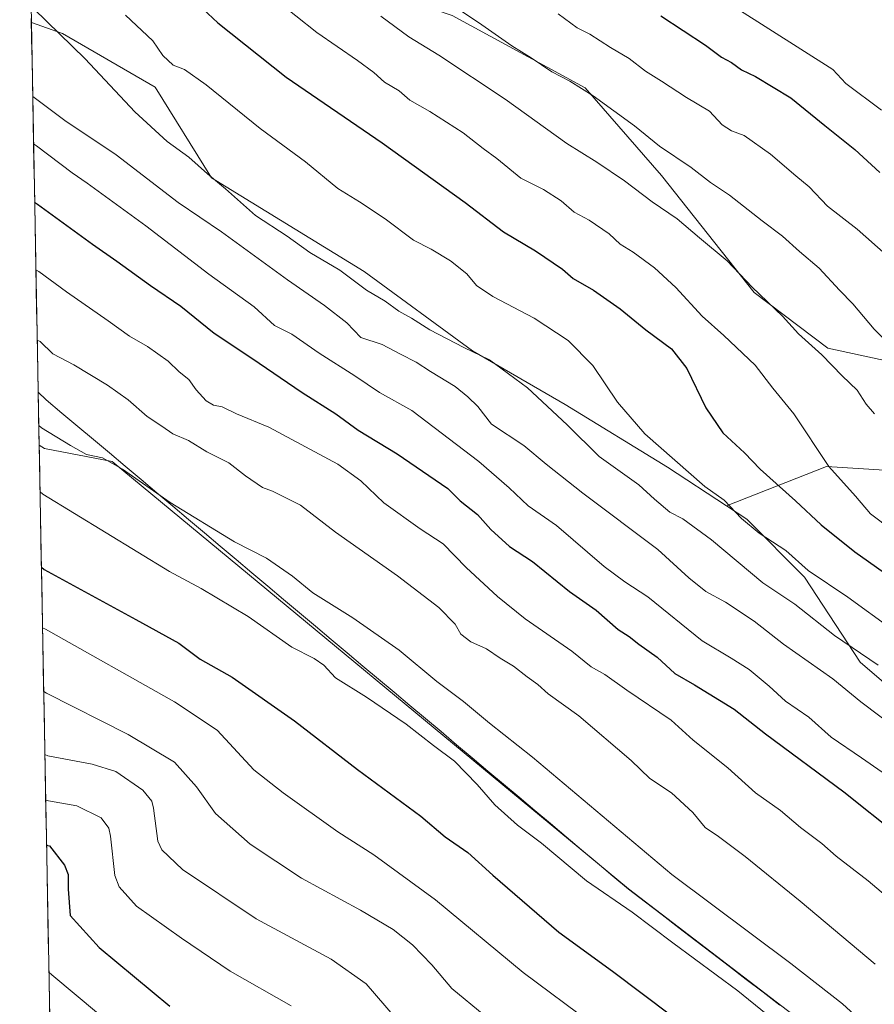
# Model space of a CAD drawing. Units: metres. Extents: x 627830 to 631283, y 4734243 to 4736620.
# Drawn here: x 627840 to 628041, y 4735636 to 4735868 of the extents above; entities that cross this region are included whole.
import ezdxf

# ---------------------------------------------------------------- set-up
doc = ezdxf.new("R2010")
doc.units = ezdxf.units.M
doc.header["$MEASUREMENT"] = 0
for name, color, linetype, lineweight in [('Arbolado forestal CxS', 92, 'Continuous', 0), ('Curva de nivel maestra', 36, 'Continuous', 30), ('Curva de nivel normal', 36, 'Continuous', 0), ('Matorral CxS', 135, 'Continuous', 0), ('Municipio', 9, 'Continuous', 13), ('Municipio CxS', 142, 'Continuous', 0), ('Pastizal CxS', 92, 'Continuous', 0)]:
    doc.layers.add(name, color=color, linetype=linetype, lineweight=lineweight)

# ---------------------------------------------------------------- blocks, each defined once
blk = doc.blocks.new('*U172')
at = {"layer": 'Curva de nivel normal', "color": 36, "linetype": 'Continuous', "lineweight": 0}
blk.add_polyline3d([(627844.97, 4735724.93, 570), (627845.64, 4735724.63, 570), (627876.06, 4735707.53, 570), (627886.14, 4735700.81, 570), (627894.79, 4735691.46, 570), (627901.7, 4735686.01, 570), (627914.61, 4735676.79, 570), (627923.06, 4735671.42, 570), (627937.64, 4735660.78, 570), (627958.33, 4735643.62, 570), (627974.56, 4735631.53, 570)], dxfattribs=at)
blk = doc.blocks.new('*U173')
at = {"layer": 'Curva de nivel normal', "color": 36, "linetype": 'Continuous', "lineweight": 0}
blk.add_polyline3d([(627845.72, 4735684.33, 555), (627846.39, 4735684.15, 555), (627853.07, 4735682.97, 555), (627858.82, 4735680.17, 555), (627860.62, 4735677.72, 555), (627860.96, 4735675.83, 555), (627862, 4735666.54, 555), (627863.04, 4735663.86, 555), (627867.11, 4735659.3, 555), (627877.72, 4735651.75, 555), (627889.22, 4735643.94, 555), (627903.58, 4735635.76, 555)], dxfattribs=at)
blk = doc.blocks.new('*U175')
at = {"layer": 'Curva de nivel normal', "color": 36, "linetype": 'Continuous', "lineweight": 0}
blk.add_polyline3d([(627845.53, 4735695.05, 560), (627846.19, 4735694.72, 560), (627856.66, 4735692.76, 560), (627862.28, 4735691.1, 560), (627868.64, 4735686.63, 560), (627870.75, 4735684.1, 560), (627871.17, 4735682.38, 560), (627872.17, 4735674.65, 560), (627873.08, 4735672.55, 560), (627877.98, 4735667.97, 560), (627895.34, 4735656.3, 560), (627913.03, 4735646.78, 560), (627921.32, 4735640.93, 560), (627928.11, 4735633.05, 560)], dxfattribs=at)
blk = doc.blocks.new('*U176')
at = {"layer": 'Curva de nivel normal', "color": 36, "linetype": 'Continuous', "lineweight": 0}
blk.add_polyline3d([(627845.25, 4735709.91, 565), (627845.92, 4735709.55, 565), (627865.15, 4735699.82, 565), (627876.1, 4735693.23, 565), (627881.29, 4735687.46, 565), (627885.76, 4735681.12, 565), (627893.96, 4735673.9, 565), (627906.07, 4735665.9, 565), (627919.98, 4735658.36, 565), (627927.64, 4735653.78, 565), (627932.23, 4735650.18, 565), (627936.77, 4735645.44, 565), (627941.46, 4735639.84, 565), (627949.12, 4735633.58, 565)], dxfattribs=at)
blk = doc.blocks.new('*U182')
at = {"layer": 'Curva de nivel normal', "color": 36, "linetype": 'Continuous', "lineweight": 0}
blk.add_polyline3d([(627844.38, 4735757.02, 580), (627845.05, 4735756.5, 580), (627874.9, 4735738.25, 580), (627882.4, 4735734.25, 580), (627893.43, 4735727.61, 580), (627903.75, 4735720.38, 580), (627908.99, 4735717.74, 580), (627911.32, 4735716.14, 580), (627914.06, 4735713.16, 580), (627921.34, 4735708.63, 580), (627930.73, 4735702.22, 580), (627937.14, 4735697.23, 580), (627942.13, 4735693.52, 580), (627947.47, 4735688.02, 580), (627951.62, 4735683.18, 580), (627956.97, 4735678.43, 580), (627962.64, 4735674.13, 580), (627973.26, 4735665.28, 580), (627984.03, 4735657.9, 580), (627993.62, 4735650.68, 580), (628008.94, 4735639.32, 580), (628021.04, 4735629.45, 580)], dxfattribs=at)
blk = doc.blocks.new('*U192')
at = {"layer": 'Curva de nivel normal', "color": 36, "linetype": 'Continuous', "lineweight": 0}
blk.add_polyline3d([(627846.48, 4735643.69, 545), (627847.15, 4735643.12, 545), (627874.4, 4735620.26, 545)], dxfattribs=at)
blk = doc.blocks.new('*U194')
at = {"layer": 'Curva de nivel maestra', "color": 36, "linetype": 'Continuous', "lineweight": 30}
blk.add_polyline3d([(627844.71, 4735739.25, 575), (627845.38, 4735738.75, 575), (627867, 4735726.96, 575), (627877.09, 4735721.36, 575), (627882.12, 4735717.58, 575), (627889.72, 4735713.33, 575), (627904.39, 4735703.04, 575), (627919.27, 4735691.56, 575), (627934.2, 4735680.49, 575), (627939.95, 4735675.68, 575), (627945.24, 4735671.97, 575), (627951.16, 4735666.57, 575), (627966.74, 4735653.14, 575), (627979.37, 4735643.96, 575), (627993.36, 4735633.41, 575)], dxfattribs=at)
blk = doc.blocks.new('*U198')
at = {"layer": 'Curva de nivel maestra', "color": 36, "linetype": 'Continuous', "lineweight": 30}
blk.add_polyline3d([(627845.92, 4735673.7, 550), (627846.58, 4735673.52, 550), (627850.12, 4735668.97, 550), (627851.01, 4735666.73, 550), (627851.05, 4735663.34, 550), (627851.52, 4735657.11, 550), (627858.36, 4735649.52, 550), (627875, 4735635.7, 550)], dxfattribs=at)

msp = doc.modelspace()

# ---------------------------------------------------------------- linework, layer by layer
at = {"layer": 'Arbolado forestal CxS', "color": 92, "linetype": 'Continuous', "lineweight": 0}
for points in [[(628291.91, 4735693.61, 685.41), (628258.7, 4735700.95, 678.16), (628235.51, 4735711.51, 675.3), (628072.28, 4735795.33, 647.22), (628063.57, 4735783.71, 643.55), (628030.17, 4735790.97, 635.52), (628012.74, 4735804.05, 634.63), (627990.96, 4735831.66, 637.07), (627972.91, 4735852.35, 639.65), (627941.58, 4735869.44, 638.49), (627907.33, 4735881.14, 634.27), (627872.5, 4735890.89, 628.19), (627866.07, 4735892.69, 626.85), (627841.88, 4735892.06, 620.19), (627839.59, 4736015.7, 651.85), (627844.02, 4736013.27, 651.92), (627876.13, 4735990.99, 653.22), (627968.39, 4735932.49, 655.67), (628076.66, 4735866.65, 659.11), (628194.58, 4735801.76, 668.99), (628350.1, 4735712.21, 689.12)], [(628063.57, 4735783.71, 643.55), (628030.17, 4735790.97, 635.52), (628012.74, 4735804.05, 634.63), (627990.96, 4735831.66, 637.07), (627972.91, 4735852.35, 639.65), (627941.58, 4735869.44, 638.49), (627907.33, 4735881.14, 634.27), (627872.5, 4735890.89, 628.19), (627866.07, 4735892.69, 626.85), (627841.88, 4735892.06, 620.19)], [(628055.49, 4735608, 581.33), (627983.14, 4735663.39, 581.36), (627861.39, 4735764.18, 584.56), (627845.41, 4735767.23, 582.58), (627844.17, 4735768.05, 582.54), (627842.33, 4735867.77, 613.8), (627849.68, 4735865.17, 614.95), (627871.55, 4735852.51, 617.06), (627884.79, 4735831.11, 614.41), (627920.84, 4735809.01, 615.58), (627946.34, 4735790.32, 614.2), (627968.2, 4735777.66, 615.87), (627992.34, 4735762.88, 618.5), (628006.26, 4735753.71, 619.5), (628011.02, 4735750.57, 619.59), (628024.65, 4735736.89, 618), (628037.78, 4735716.84, 613.73), (628056.55, 4735700.72, 612.29)], [(627842.33, 4735867.77, 613.8), (627849.68, 4735865.17, 614.95), (627871.55, 4735852.51, 617.06), (627884.79, 4735831.11, 614.41), (627920.84, 4735809.01, 615.58), (627946.34, 4735790.32, 614.2), (627968.2, 4735777.66, 615.87), (627992.34, 4735762.88, 618.5), (628006.26, 4735753.71, 619.5)], [(627842.33, 4735867.77, 613.8), (627844.17, 4735768.05, 582.54)], [(628063.57, 4735783.71, 643.55), (628075.18, 4735772.08, 644.67), (628070.83, 4735760.46, 640.84), (628029.82, 4735763.04, 629.94), (628006.26, 4735753.71, 619.5)], [(627844.17, 4735768.05, 582.54), (627845.41, 4735767.23, 582.58), (627861.39, 4735764.18, 584.56), (627983.14, 4735663.39, 581.36), (628055.49, 4735608, 581.33)], [(628056.55, 4735700.72, 612.29), (628037.78, 4735716.84, 613.73), (628024.65, 4735736.89, 618), (628011.02, 4735750.57, 619.59), (628006.26, 4735753.71, 619.5), (628029.82, 4735763.04, 629.94), (628070.83, 4735760.46, 640.84)], [(628006.26, 4735753.71, 619.5), (628011.02, 4735750.57, 619.59), (628024.65, 4735736.89, 618), (628037.78, 4735716.84, 613.73), (628056.55, 4735700.72, 612.29), (628078.37, 4735690.38, 613.84), (628102.65, 4735683.91, 618.65), (628135.03, 4735685.24, 629.53), (628150.71, 4735689.64, 635.83), (628152.98, 4735690.28, 637), (628154.61, 4735690.73, 637.83), (628174.13, 4735681.21, 639.87), (628191.69, 4735678.11, 644.08), (628212.36, 4735666.75, 646.26), (628229.92, 4735653.32, 645.89), (628258.85, 4735639.88, 650.37), (628278.47, 4735637.82, 655.55), (628298.1, 4735636.78, 661.05)], [(628006.26, 4735753.71, 619.5), (628011.02, 4735750.57, 619.59), (628024.65, 4735736.89, 618), (628037.78, 4735716.84, 613.73), (628056.55, 4735700.72, 612.29), (628078.37, 4735690.38, 613.84), (628102.65, 4735683.91, 618.65), (628135.03, 4735685.24, 629.53), (628150.71, 4735689.64, 635.83), (628152.98, 4735690.28, 637), (628154.61, 4735690.73, 637.83), (628174.13, 4735681.21, 639.87), (628191.69, 4735678.11, 644.08), (628212.36, 4735666.75, 646.26), (628229.92, 4735653.32, 645.89), (628258.85, 4735639.88, 650.37), (628278.47, 4735637.82, 655.55), (628298.1, 4735636.78, 661.05)]]:
    msp.add_polyline3d(points, dxfattribs=at)
at = {"layer": 'Curva de nivel maestra', "color": 36, "linetype": 'Continuous', "lineweight": 30}
for points in [[(627880.43, 4735873.25, 625), (627886.32, 4735867.71, 625), (627902.43, 4735854.9, 625), (627925.02, 4735839.38, 625), (627944.66, 4735825.33, 625), (627953.68, 4735818.4, 625), (627961.24, 4735813.88, 625), (627967.55, 4735809.56, 625), (627970.12, 4735807.39, 625), (627974.9, 4735804.62, 625), (627981.18, 4735800.22, 625), (627987.22, 4735795.28, 625), (627993.32, 4735790.78, 625), (627996.89, 4735786.12, 625), (628001.39, 4735776.89, 625), (628005.38, 4735770.93, 625), (628010.47, 4735766.22, 625), (628014.22, 4735762.38, 625), (628022.56, 4735754.91, 625), (628028.58, 4735749.22, 625), (628036.48, 4735742.91, 625), (628044.87, 4735736.98, 625)], [(627990.74, 4735869.34, 650), (628001.3, 4735862.42, 650), (628005.1, 4735859.55, 650), (628007.4, 4735858.36, 650), (628009.81, 4735856.6, 650), (628013.07, 4735855.03, 650), (628021.45, 4735850, 650), (628029.42, 4735843.44, 650), (628036.48, 4735837.84, 650), (628042.42, 4735832.41, 650)], [(627843.11, 4735825.4, 600), (627843.78, 4735824.91, 600), (627856.79, 4735815.43, 600), (627862.52, 4735811.48, 600), (627870.4, 4735805.69, 600), (627877.57, 4735800.86, 600), (627885.48, 4735794.44, 600), (627894.32, 4735788.61, 600), (627906.18, 4735780.47, 600), (627914.17, 4735775.46, 600), (627919.37, 4735771.6, 600), (627928.62, 4735766.02, 600), (627940.52, 4735757.81, 600), (627943.45, 4735754.95, 600), (627947.55, 4735751.69, 600), (627950.65, 4735748.18, 600), (627955.08, 4735744.16, 600), (627960.47, 4735740.62, 600), (627969.21, 4735733.55, 600), (627975.52, 4735729.14, 600), (627980.7, 4735724.59, 600), (627983.31, 4735722.9, 600), (627985.59, 4735721.12, 600), (627989.88, 4735718.02, 600), (627994.09, 4735714.22, 600), (627998.74, 4735711.49, 600), (628008.03, 4735705.78, 600), (628015.46, 4735699.94, 600), (628033.94, 4735686.23, 600), (628046.75, 4735676.02, 600)]]:
    msp.add_polyline3d(points, dxfattribs=at)
at = {"layer": 'Curva de nivel normal', "color": 36, "linetype": 'Continuous', "lineweight": 0}
for points in [[(627840.08, 4735988.87, 655), (627840.75, 4735988.31, 655), (627865.15, 4735968.61, 655), (627876.22, 4735959.85, 655), (627884.66, 4735952.29, 655), (627890.61, 4735947.24, 655), (627894.54, 4735943.17, 655), (627909.63, 4735930.85, 655), (627916.4, 4735926.41, 655), (627925.71, 4735920.68, 655), (627935.31, 4735915.93, 655), (627944.15, 4735910.78, 655), (627953.23, 4735904.21, 655), (627966.72, 4735895.22, 655), (627972.67, 4735890.79, 655), (627980.57, 4735885.94, 655), (627987.63, 4735882.1, 655), (627994.23, 4735878.18, 655), (627997.33, 4735876.68, 655), (628000.41, 4735874.9, 655), (628008.69, 4735871.07, 655), (628031.36, 4735856.67, 655), (628034.38, 4735853.34, 655), (628042.84, 4735847.1, 655)], [(627884.93, 4735885.13, 630), (627909.62, 4735865.44, 630), (627919.28, 4735858.78, 630), (627923.08, 4735855.96, 630), (627925.61, 4735853.67, 630), (627929.1, 4735851.61, 630), (627931.58, 4735849.47, 630), (627936.27, 4735846.78, 630), (627944.14, 4735841.74, 630), (627948.9, 4735838.02, 630), (627952.11, 4735835.7, 630), (627957.77, 4735831.04, 630), (627963.14, 4735828.39, 630), (627967.23, 4735825.68, 630), (627970.37, 4735822.99, 630), (627973.84, 4735821.13, 630), (627978.61, 4735817.9, 630), (627981.21, 4735815.5, 630), (627984.28, 4735813.58, 630), (627989.29, 4735809.92, 630), (627994.3, 4735805.26, 630), (628000.5, 4735798.46, 630), (628005.66, 4735793.95, 630), (628013, 4735786.96, 630), (628017.19, 4735781.48, 630), (628022.15, 4735775.44, 630), (628030.38, 4735763, 630), (628036.7, 4735755.99, 630), (628040.21, 4735751.83, 630), (628045.34, 4735747.96, 630)], [(627842.93, 4735871.02, 615), (627855.05, 4735859.17, 615), (627866.72, 4735846.68, 615), (627874.36, 4735839.66, 615), (627879.46, 4735835.96, 615), (627883.9, 4735832.03, 615), (627888.09, 4735828.56, 615), (627895.15, 4735822.23, 615), (627902.63, 4735817.37, 615), (627907.98, 4735813.53, 615), (627915.07, 4735809.34, 615), (627921.33, 4735804.62, 615), (627925.75, 4735802.04, 615), (627929.02, 4735799.64, 615), (627932, 4735798, 615), (627936.31, 4735795.22, 615), (627944.32, 4735791.11, 615), (627950.36, 4735788.18, 615), (627959.36, 4735781.56, 615), (627968.67, 4735772.86, 615), (627976.26, 4735765.35, 615), (627985.59, 4735758.66, 615), (627989.25, 4735755.34, 615), (627992.91, 4735752.28, 615), (627995.98, 4735750.65, 615), (628002.73, 4735745.74, 615), (628014.86, 4735735.61, 615), (628022.35, 4735730.53, 615), (628031.71, 4735723.18, 615), (628042, 4735716.14, 615)], [(627942.17, 4735871.46, 640), (627947.81, 4735867.77, 640), (627955.66, 4735862.28, 640), (627960.16, 4735859.45, 640), (627965.06, 4735856.09, 640), (627969.34, 4735853.93, 640), (627974.79, 4735850.49, 640), (627984.57, 4735843.41, 640), (627990.42, 4735838.58, 640), (627997.9, 4735833.55, 640), (628002.46, 4735829.99, 640), (628006.96, 4735827.06, 640), (628014.68, 4735820.96, 640), (628019.46, 4735817.37, 640), (628023.46, 4735813.74, 640), (628028.12, 4735809.77, 640), (628032.88, 4735804.63, 640), (628036.08, 4735801.4, 640), (628041.08, 4735795.45, 640), (628051.3, 4735785.05, 640)], [(627864.5, 4735869.52, 620), (627870.98, 4735863.45, 620), (627873.35, 4735859.97, 620), (627875.76, 4735857.72, 620), (627878.47, 4735856.64, 620), (627883.54, 4735853.03, 620), (627896.32, 4735842.72, 620), (627907, 4735834.87, 620), (627914.62, 4735828.57, 620), (627919.71, 4735825.46, 620), (627925.8, 4735821.45, 620), (627932.46, 4735816.42, 620), (627936.64, 4735814.26, 620), (627941.16, 4735811.57, 620), (627945, 4735808.45, 620), (627947.31, 4735805.72, 620), (627951.17, 4735803.13, 620), (627960.87, 4735798, 620), (627968.93, 4735792.71, 620), (627974.7, 4735786.82, 620), (627980.56, 4735778.18, 620), (627987.01, 4735770.76, 620), (628001.11, 4735758.33, 620), (628005.71, 4735755.09, 620), (628009.81, 4735750.71, 620), (628013.97, 4735747.26, 620), (628020.24, 4735743.2, 620), (628025.54, 4735738.49, 620), (628034.89, 4735732.18, 620), (628045.5, 4735724.46, 620)], [(627924.74, 4735869.24, 635), (627931.34, 4735864.39, 635), (627938.45, 4735860.03, 635), (627954.07, 4735849.65, 635), (627968.58, 4735839.24, 635), (627975.69, 4735834.84, 635), (627982.22, 4735830.43, 635), (627988.74, 4735825.44, 635), (627994.6, 4735821.46, 635), (627999.86, 4735816.93, 635), (628006.4, 4735811.55, 635), (628012.33, 4735805.32, 635), (628019.42, 4735798.48, 635), (628023.2, 4735794.28, 635), (628028.76, 4735789.38, 635), (628033.5, 4735784.37, 635), (628037.04, 4735780.99, 635), (628039.21, 4735777.76, 635), (628041.16, 4735775.48, 635)], [(627966.53, 4735869.79, 645), (627971.03, 4735866.49, 645), (627974.02, 4735865.02, 645), (627978.92, 4735861.88, 645), (627983.28, 4735859.29, 645), (627987.16, 4735856.31, 645), (627990.9, 4735853.96, 645), (627996.85, 4735850.03, 645), (628002.23, 4735846.83, 645), (628005.26, 4735843.62, 645), (628007.41, 4735842.23, 645), (628010.43, 4735841.12, 645), (628016.6, 4735836.73, 645), (628022.59, 4735831.58, 645), (628025.74, 4735829.01, 645), (628030.04, 4735824.42, 645), (628037.08, 4735818.99, 645), (628043.89, 4735812.96, 645)], [(627842.65, 4735850.28, 610), (627843.32, 4735849.82, 610), (627850.22, 4735844.68, 610), (627862.32, 4735836.52, 610), (627876.98, 4735825.26, 610), (627887.14, 4735818.37, 610), (627902.76, 4735807.05, 610), (627911.48, 4735800.96, 610), (627916.69, 4735796.89, 610), (627920.03, 4735793.46, 610), (627925.03, 4735791.83, 610), (627929.37, 4735789.5, 610), (627933.08, 4735787.64, 610), (627936.45, 4735785.41, 610), (627942.28, 4735781.9, 610), (627945.27, 4735779.48, 610), (627947.64, 4735777.2, 610), (627950.8, 4735773.01, 610), (627958.45, 4735767.99, 610), (627963.72, 4735763.53, 610), (627972.36, 4735756.76, 610), (627990.03, 4735743.47, 610), (627997.36, 4735736.76, 610), (628001.36, 4735733.52, 610), (628006.03, 4735731, 610), (628012.78, 4735726.56, 610), (628019.72, 4735721.14, 610), (628031.3, 4735712.92, 610), (628037.91, 4735707.53, 610), (628047.22, 4735700.51, 610)], [(627842.86, 4735839.11, 605), (627843.53, 4735838.66, 605), (627851.99, 4735832.28, 605), (627855.53, 4735829.82, 605), (627869.36, 4735819.83, 605), (627884.18, 4735808.42, 605), (627894.85, 4735800.68, 605), (627899.69, 4735796.3, 605), (627903.76, 4735794.23, 605), (627910.22, 4735789.72, 605), (627918.59, 4735784.4, 605), (627924.42, 4735780.48, 605), (627932.08, 4735776.22, 605), (627947.89, 4735764.17, 605), (627955.02, 4735757.98, 605), (627959.46, 4735753.75, 605), (627966.18, 4735749.11, 605), (627977.38, 4735739.44, 605), (627982.27, 4735735.79, 605), (627987.7, 4735732.29, 605), (628000.52, 4735721.85, 605), (628007.37, 4735717.76, 605), (628011.63, 4735715.1, 605), (628016.32, 4735711.2, 605), (628020.14, 4735707.64, 605), (628025.63, 4735703.89, 605), (628030.96, 4735699.15, 605), (628038.1, 4735694.3, 605), (628047.8, 4735687.51, 605)], [(627843.41, 4735809.43, 595), (627844.07, 4735809.01, 595), (627850.6, 4735804.23, 595), (627860.46, 4735797.42, 595), (627865.46, 4735793.75, 595), (627869.72, 4735791.34, 595), (627874.57, 4735787.86, 595), (627877.16, 4735785.38, 595), (627879.47, 4735783.51, 595), (627881.18, 4735781.07, 595), (627883.56, 4735778.52, 595), (627885.28, 4735777.51, 595), (627887.32, 4735777.06, 595), (627890.74, 4735775.41, 595), (627898.32, 4735772.31, 595), (627914.58, 4735763.54, 595), (627920.04, 4735759.67, 595), (627925.46, 4735754.41, 595), (627934.02, 4735748.28, 595), (627939.45, 4735744.8, 595), (627944.85, 4735739.22, 595), (627952.22, 4735732.37, 595), (627958.81, 4735727.1, 595), (627969.75, 4735719.48, 595), (627974.38, 4735715.77, 595), (627977.55, 4735713.92, 595), (627982.75, 4735710.22, 595), (627993.22, 4735703.15, 595), (627998.42, 4735698.45, 595), (628006.57, 4735691.93, 595), (628013.09, 4735686.02, 595), (628018.96, 4735681.83, 595), (628023.7, 4735677.88, 595), (628028.7, 4735674.04, 595), (628032.12, 4735671.07, 595), (628039.67, 4735665.29, 595), (628053.43, 4735653.65, 595)], [(627843.71, 4735792.85, 590), (627844.38, 4735792.54, 590), (627847.41, 4735789.62, 590), (627852.38, 4735786.99, 590), (627860.3, 4735782.23, 590), (627865.14, 4735778.75, 590), (627869.68, 4735774.8, 590), (627873.13, 4735772.56, 590), (627875.69, 4735770.75, 590), (627879.36, 4735769.14, 590), (627883.69, 4735766.46, 590), (627888.89, 4735763.85, 590), (627892.81, 4735760.81, 590), (627896.85, 4735758.09, 590), (627899.19, 4735757.19, 590), (627905.83, 4735753.9, 590), (627914.04, 4735747.52, 590), (627928.71, 4735737.25, 590), (627938.39, 4735729.77, 590), (627942.27, 4735725.85, 590), (627943.64, 4735723.48, 590), (627945.99, 4735721.69, 590), (627949.67, 4735720, 590), (627952.86, 4735717.83, 590), (627955.99, 4735715.94, 590), (627959.22, 4735713.36, 590), (627961.74, 4735711.56, 590), (627964.2, 4735709.4, 590), (627971.4, 4735704.17, 590), (627983.8, 4735693.68, 590), (627988.21, 4735689.39, 590), (627993.28, 4735686, 590), (627998.34, 4735681.4, 590), (628001.22, 4735677.84, 590), (628004.36, 4735675.73, 590), (628010.67, 4735670.98, 590), (628023.64, 4735660.48, 590), (628041.32, 4735645.61, 590)], [(627844.09, 4735772.71, 585), (627844.76, 4735772.11, 585), (627851.57, 4735767.99, 585), (627855.32, 4735765.86, 585), (627859.08, 4735765.05, 585), (627863.86, 4735762.4, 585), (627875.04, 4735754.53, 585), (627890.22, 4735745.27, 585), (627897.82, 4735741.37, 585), (627903.92, 4735737.11, 585), (627908.71, 4735733.22, 585), (627918.16, 4735727.34, 585), (627929.05, 4735719.7, 585), (627937.98, 4735712.33, 585), (627944.24, 4735707.59, 585), (627950.33, 4735702.43, 585), (627960.52, 4735694.48, 585), (627993.39, 4735666.75, 585), (628021.41, 4735645.76, 585), (628033.64, 4735636.25, 585), (628037.42, 4735632.71, 585)]]:
    msp.add_polyline3d(points, dxfattribs=at)
at = {"layer": 'Matorral CxS', "color": 135, "linetype": 'Continuous', "lineweight": 0}
msp.add_polyline3d([(628006.26, 4735753.71, 619.5), (627992.34, 4735762.88, 618.5), (627968.2, 4735777.66, 615.87), (627946.34, 4735790.32, 614.2), (627920.84, 4735809.01, 615.58), (627884.79, 4735831.11, 614.41), (627871.55, 4735852.51, 617.06), (627849.68, 4735865.17, 614.95), (627842.33, 4735867.77, 613.8), (627841.88, 4735892.06, 620.19), (627866.07, 4735892.69, 626.85), (627872.5, 4735890.89, 628.19), (627907.33, 4735881.14, 634.27), (627941.58, 4735869.44, 638.49), (627972.91, 4735852.35, 639.65), (627990.96, 4735831.66, 637.07), (628012.74, 4735804.05, 634.63), (628030.17, 4735790.97, 635.52), (628063.57, 4735783.71, 643.55), (628075.18, 4735772.08, 644.67), (628070.83, 4735760.46, 640.84), (628029.82, 4735763.04, 629.94), (628006.26, 4735753.71, 619.5)], close=True, dxfattribs=at)
for points in [[(628063.57, 4735783.71, 643.55), (628030.17, 4735790.97, 635.52), (628012.74, 4735804.05, 634.63), (627990.96, 4735831.66, 637.07), (627972.91, 4735852.35, 639.65), (627941.58, 4735869.44, 638.49), (627907.33, 4735881.14, 634.27), (627872.5, 4735890.89, 628.19), (627866.07, 4735892.69, 626.85), (627841.88, 4735892.06, 620.19)], [(627841.88, 4735892.06, 620.19), (627842.33, 4735867.77, 613.8)], [(627842.33, 4735867.77, 613.8), (627849.68, 4735865.17, 614.95), (627871.55, 4735852.51, 617.06), (627884.79, 4735831.11, 614.41), (627920.84, 4735809.01, 615.58), (627946.34, 4735790.32, 614.2), (627968.2, 4735777.66, 615.87), (627992.34, 4735762.88, 618.5), (628006.26, 4735753.71, 619.5)], [(628063.57, 4735783.71, 643.55), (628075.18, 4735772.08, 644.67), (628070.83, 4735760.46, 640.84), (628029.82, 4735763.04, 629.94), (628006.26, 4735753.71, 619.5)]]:
    msp.add_polyline3d(points, dxfattribs=at)
at = {"layer": 'Municipio', "color": 9, "linetype": 'Continuous', "lineweight": 13}
msp.add_polyline3d([(627843.94, 4735780.57, 587.09), (627845.79, 4735778.77, 586.94), (627849.53, 4735775.63, 586.79), (627853.26, 4735772.49, 586.52), (627857, 4735769.35, 586.12), (627860.73, 4735766.21, 585.62), (627864.47, 4735763.06, 585.4), (627868.21, 4735759.92, 585.12), (627871.94, 4735756.78, 585.05), (627875.68, 4735753.64, 584.88), (627879.41, 4735750.5, 584.56), (627883.15, 4735747.36, 584.35), (627886.89, 4735744.22, 584.03), (627890.62, 4735741.08, 583.53), (627894.36, 4735737.94, 583.14), (627898.09, 4735734.8, 583.04), (627901.83, 4735731.65, 582.83), (627905.57, 4735728.51, 582.45), (627909.3, 4735725.37, 582), (627913.04, 4735722.23, 581.53), (627916.77, 4735719.09, 581.33), (627920.51, 4735715.95, 581.63), (627924.2, 4735712.85, 581.65), (627927.88, 4735709.75, 581.68), (627931.57, 4735706.66, 581.85), (627935.25, 4735703.56, 581.46), (627938.94, 4735700.46, 581.47), (627942.62, 4735697.36, 581.6), (627946.31, 4735694.26, 581.78), (627949.99, 4735691.16, 581.79), (627953.68, 4735688.07, 581.66), (627957.36, 4735684.97, 582.13), (627961.05, 4735681.87, 582.2), (627964.73, 4735678.77, 582.5), (627968.42, 4735675.67, 582.31), (627972.1, 4735672.57, 582.5), (627975.79, 4735669.48, 582.59), (627979.47, 4735666.38, 582.28), (627983.16, 4735663.28, 582.19), (627987.12, 4735660.24, 581.58), (627991.09, 4735657.21, 581.81), (627995.05, 4735654.17, 581.45), (627999.02, 4735651.14, 581.55), (628002.98, 4735648.1, 581.66), (628006.95, 4735645.07, 581.34), (628010.91, 4735642.03, 581.15), (628014.88, 4735639, 581.1), (628018.84, 4735635.96, 581.21)], dxfattribs=at)
msp.add_polyline3d([(627843.94, 4735780.57, 587.09), (627845.79, 4735778.77, 586.94), (627849.53, 4735775.63, 586.79), (627853.26, 4735772.49, 586.52), (627857, 4735769.35, 586.12), (627860.73, 4735766.21, 585.62), (627864.47, 4735763.06, 585.4), (627868.21, 4735759.92, 585.12), (627871.94, 4735756.78, 585.05), (627875.68, 4735753.64, 584.88), (627879.41, 4735750.5, 584.56), (627883.15, 4735747.36, 584.35), (627886.89, 4735744.22, 584.03), (627890.62, 4735741.08, 583.53), (627894.36, 4735737.94, 583.14), (627898.09, 4735734.8, 583.04), (627901.83, 4735731.65, 582.83), (627905.57, 4735728.51, 582.45), (627909.3, 4735725.37, 582), (627913.04, 4735722.23, 581.53), (627916.77, 4735719.09, 581.33), (627920.51, 4735715.95, 581.63), (627924.2, 4735712.85, 581.65), (627927.88, 4735709.75, 581.68), (627931.57, 4735706.66, 581.85), (627935.25, 4735703.56, 581.46), (627938.94, 4735700.46, 581.47), (627942.62, 4735697.36, 581.6), (627946.31, 4735694.26, 581.78), (627949.99, 4735691.16, 581.79), (627953.68, 4735688.07, 581.66), (627957.36, 4735684.97, 582.13), (627961.05, 4735681.87, 582.2), (627964.73, 4735678.77, 582.5), (627968.42, 4735675.67, 582.31), (627972.1, 4735672.57, 582.5), (627975.79, 4735669.48, 582.59), (627979.47, 4735666.38, 582.28), (627983.16, 4735663.28, 582.19), (627987.12, 4735660.24, 581.58), (627991.09, 4735657.21, 581.81), (627995.05, 4735654.17, 581.45), (627999.02, 4735651.14, 581.55), (628002.98, 4735648.1, 581.66), (628006.95, 4735645.07, 581.34), (628010.91, 4735642.03, 581.15), (628014.88, 4735639, 581.1), (628018.84, 4735635.96, 581.21)], dxfattribs=at)
at = {"layer": 'Municipio CxS', "color": 142, "linetype": 'Continuous', "lineweight": 0}
for points in [[(628018.84, 4735635.96, 581.21), (628014.88, 4735639, 581.1), (628010.91, 4735642.03, 581.15), (628006.95, 4735645.07, 581.34), (628002.98, 4735648.1, 581.66), (627999.02, 4735651.14, 581.55), (627995.05, 4735654.17, 581.45), (627991.09, 4735657.21, 581.81), (627987.12, 4735660.24, 581.58), (627983.16, 4735663.28, 582.19), (627979.47, 4735666.38, 582.28), (627975.79, 4735669.48, 582.59), (627972.1, 4735672.57, 582.5), (627968.42, 4735675.67, 582.31), (627964.73, 4735678.77, 582.5), (627961.05, 4735681.87, 582.2), (627957.36, 4735684.97, 582.13), (627953.68, 4735688.07, 581.66), (627949.99, 4735691.16, 581.79), (627946.31, 4735694.26, 581.78), (627942.62, 4735697.36, 581.6), (627938.94, 4735700.46, 581.47), (627935.25, 4735703.56, 581.46), (627931.57, 4735706.66, 581.85), (627927.88, 4735709.75, 581.68), (627924.2, 4735712.85, 581.65), (627920.51, 4735715.95, 581.63), (627916.77, 4735719.09, 581.33), (627913.04, 4735722.23, 581.53), (627909.3, 4735725.37, 582), (627905.57, 4735728.51, 582.45), (627901.83, 4735731.65, 582.83), (627898.09, 4735734.8, 583.04), (627894.36, 4735737.94, 583.14), (627890.62, 4735741.08, 583.53), (627886.89, 4735744.22, 584.03), (627883.15, 4735747.36, 584.35), (627879.41, 4735750.5, 584.56), (627875.68, 4735753.64, 584.88), (627871.94, 4735756.78, 585.05), (627868.21, 4735759.92, 585.12), (627864.47, 4735763.06, 585.4), (627860.73, 4735766.21, 585.62), (627857, 4735769.35, 586.12), (627853.26, 4735772.49, 586.52), (627849.53, 4735775.63, 586.79), (627845.79, 4735778.77, 586.94), (627843.94, 4735780.57, 587.09), (627843.85, 4735785.46, 588.48), (627843.76, 4735790.36, 589.55), (627843.67, 4735795.26, 590.6), (627843.58, 4735800.15, 592.09), (627843.49, 4735805.05, 593.61), (627843.4, 4735809.95, 595.04), (627843.31, 4735814.84, 596.64), (627843.22, 4735819.74, 598.5), (627843.13, 4735824.64, 599.89), (627843.04, 4735829.53, 601.2), (627842.94, 4735834.43, 603.22), (627842.85, 4735839.33, 604.96), (627842.76, 4735844.22, 606.99), (627842.67, 4735849.12, 609.2), (627842.58, 4735854.02, 611.35), (627842.49, 4735858.91, 612.29), (627842.4, 4735863.81, 613.01), (627842.31, 4735868.7, 614.4)], [(627846.7, 4735631.7, 541.32), (627846.61, 4735636.67, 542.62), (627846.52, 4735641.63, 544.11), (627846.42, 4735646.59, 545.71), (627846.33, 4735651.55, 547.15), (627846.24, 4735656.51, 547.63), (627846.15, 4735661.48, 547.75), (627846.06, 4735666.44, 548.13), (627845.96, 4735671.4, 549.1), (627845.87, 4735676.36, 550.87), (627845.78, 4735681.33, 553.15), (627845.69, 4735686.29, 555.81), (627845.6, 4735691.25, 558.33), (627845.5, 4735696.21, 560.23), (627845.41, 4735701.17, 561.87), (627845.32, 4735706.14, 563.5), (627845.23, 4735711.1, 565.16), (627845.14, 4735716.06, 566.77), (627845.05, 4735721.02, 568.44), (627844.95, 4735725.98, 570.29), (627844.86, 4735730.95, 571.99), (627844.77, 4735735.91, 573.61), (627844.68, 4735740.87, 575.16), (627844.59, 4735745.83, 576.63), (627844.49, 4735750.8, 578.11), (627844.4, 4735755.76, 579.42), (627844.31, 4735760.72, 580.78), (627844.22, 4735765.68, 582.15), (627844.13, 4735770.64, 583.64), (627844.03, 4735775.61, 585.46), (627843.94, 4735780.57, 587.09), (627845.79, 4735778.77, 586.94), (627849.53, 4735775.63, 586.79), (627853.26, 4735772.49, 586.52), (627857, 4735769.35, 586.12), (627860.73, 4735766.21, 585.62), (627864.47, 4735763.06, 585.4), (627868.21, 4735759.92, 585.12), (627871.94, 4735756.78, 585.05), (627875.68, 4735753.64, 584.88), (627879.41, 4735750.5, 584.56), (627883.15, 4735747.36, 584.35), (627886.89, 4735744.22, 584.03), (627890.62, 4735741.08, 583.53), (627894.36, 4735737.94, 583.14), (627898.09, 4735734.8, 583.04), (627901.83, 4735731.65, 582.83), (627905.57, 4735728.51, 582.45), (627909.3, 4735725.37, 582), (627913.04, 4735722.23, 581.53), (627916.77, 4735719.09, 581.33), (627920.51, 4735715.95, 581.63), (627924.2, 4735712.85, 581.65), (627927.88, 4735709.75, 581.68), (627931.57, 4735706.66, 581.85), (627935.25, 4735703.56, 581.46), (627938.94, 4735700.46, 581.47), (627942.62, 4735697.36, 581.6), (627946.31, 4735694.26, 581.78), (627949.99, 4735691.16, 581.79), (627953.68, 4735688.07, 581.66), (627957.36, 4735684.97, 582.13), (627961.05, 4735681.87, 582.2), (627964.73, 4735678.77, 582.5), (627968.42, 4735675.67, 582.31), (627972.1, 4735672.57, 582.5), (627975.79, 4735669.48, 582.59), (627979.47, 4735666.38, 582.28), (627983.16, 4735663.28, 582.19), (627987.12, 4735660.24, 581.58), (627991.09, 4735657.21, 581.81), (627995.05, 4735654.17, 581.45), (627999.02, 4735651.14, 581.55), (628002.98, 4735648.1, 581.66), (628006.95, 4735645.07, 581.34), (628010.91, 4735642.03, 581.15), (628014.88, 4735639, 581.1), (628018.84, 4735635.96, 581.21)]]:
    msp.add_polyline3d(points, dxfattribs=at)
at = {"layer": 'Pastizal CxS', "color": 92, "linetype": 'Continuous', "lineweight": 0}
msp.add_polyline3d([(628047.05, 4735477.86, 545.37), (628042.41, 4735480.84, 545.14), (627995.6, 4735499.27, 542.07), (627888.86, 4735561.44, 534.49), (627847.54, 4735586.57, 533.23), (627844.17, 4735768.05, 582.54), (627845.41, 4735767.23, 582.58), (627861.39, 4735764.18, 584.56), (627983.14, 4735663.39, 581.36), (628055.49, 4735608, 581.33), (628089.62, 4735581.87, 582.13), (628106.37, 4735569.52, 582.38), (628098.6, 4735546.21, 572.54), (628048.2, 4735479.01, 545.71), (628047.05, 4735477.86, 545.37)], close=True, dxfattribs=at)
for points in [[(627844.17, 4735768.05, 582.54), (627845.41, 4735767.23, 582.58), (627861.39, 4735764.18, 584.56), (627983.14, 4735663.39, 581.36), (628055.49, 4735608, 581.33)], [(627844.17, 4735768.05, 582.54), (627847.54, 4735586.57, 533.23)]]:
    msp.add_polyline3d(points, dxfattribs=at)

# ---------------------------------------------------------------- block references
at = {"layer": 'Curva de nivel maestra', "color": 36, "linetype": 'Continuous', "lineweight": 30}
for name in ['*U198', '*U194']:
    msp.add_blockref(name, (0, 0), dxfattribs=at)
at = {"layer": 'Curva de nivel normal', "color": 36, "linetype": 'Continuous', "lineweight": 0}
for name in ['*U192', '*U173', '*U175', '*U176', '*U172', '*U182']:
    msp.add_blockref(name, (0, 0), dxfattribs=at)

doc.saveas('drawing.dxf')
